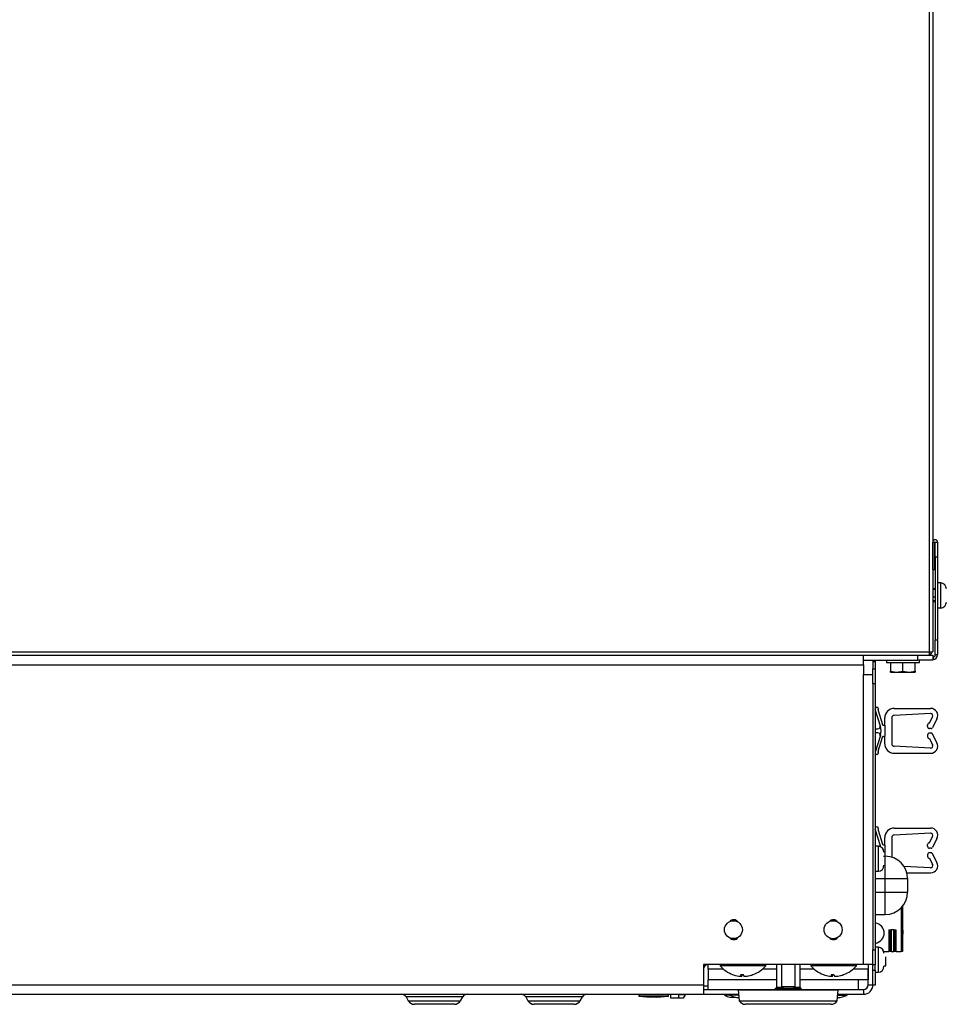
# Model space of a CAD drawing. Units: inches. Extents: x 9.7 to 88.9, y 9.3 to 76.5.
# Drawn here: x 77.3 to 88.9, y 9.3 to 21.7 of the extents above; entities that cross this region are included whole.
import ezdxf

# ---------------------------------------------------------------- set-up
doc = ezdxf.new("R2010")
doc.units = ezdxf.units.IN
doc.header["$MEASUREMENT"] = 0

msp = doc.modelspace()

# ---------------------------------------------------------------- linework, layer by layer
at = {"color": 7, "linetype": 'Continuous', "lineweight": 25}
for p, q in [((88.719, 13.75), (88.719, 43.291)), ((88.761, 43.243), (88.761, 13.75)), ((88.761, 15.127), (88.789, 15.127)), ((88.761, 14.782), (88.761, 15.127)), ((88.789, 14.782), (88.789, 15.127)), ((88.793, 15.127), (88.821, 15.127)), ((88.793, 14.939), (88.793, 15.127)), ((88.821, 15.127), (88.821, 14.939)), ((88.821, 14.939), (88.793, 14.939)), ((88.793, 14.939), (88.793, 13.901)), ((88.821, 14.939), (88.821, 13.901)), ((88.761, 14.782), (88.789, 14.782)), ((88.86, 14.615), (88.821, 14.615)), ((88.86, 14.615), (88.86, 14.301)), ((88.793, 14.541), (88.761, 14.541)), ((88.761, 14.381), (88.793, 14.381)), ((88.821, 14.301), (88.86, 14.301)), ((88.793, 13.901), (88.821, 13.901)), ((88.793, 13.713), (88.793, 13.901)), ((88.821, 13.901), (88.821, 13.713)), ((69.859, 13.75), (88.719, 13.75)), ((69.859, 13.708), (88.719, 13.708)), ((87.891, 13.588), (87.891, 13.708)), ((88.573, 13.648), (88.573, 13.708)), ((88.719, 13.75), (88.761, 13.75)), ((88.719, 13.708), (88.719, 13.75)), ((88.719, 13.727), (88.741, 13.727)), ((88.719, 13.708), (88.761, 13.708)), ((88.741, 13.75), (88.741, 13.727)), ((88.761, 13.708), (88.761, 13.648)), ((88.821, 13.713), (88.793, 13.713)), ((69.877, 13.588), (87.891, 13.588)), ((87.891, 13.648), (88.573, 13.648)), ((87.891, 13.588), (87.891, 13.468)), ((88.011, 13.629), (88.039, 13.629)), ((88.011, 13.629), (88.011, 13.538)), ((88.039, 13.629), (88.039, 13.538)), ((88.179, 13.648), (88.179, 13.617)), ((88.179, 13.617), (88.593, 13.617)), ((88.23, 13.617), (88.23, 13.511)), ((88.386, 13.511), (88.386, 13.617)), ((88.542, 13.511), (88.542, 13.617)), ((88.761, 13.648), (88.573, 13.648)), ((88.593, 13.617), (88.593, 13.648)), ((88.765, 13.685), (88.761, 13.685)), ((88.765, 13.657), (88.761, 13.657)), ((88.765, 13.685), (88.765, 13.657)), ((87.891, 9.833), (87.891, 13.468)), ((87.891, 13.468), (88.011, 13.468)), ((88.011, 13.538), (88.039, 13.538)), ((88.011, 13.35), (88.011, 13.538)), ((88.039, 13.538), (88.039, 13.35)), ((88.23, 13.511), (88.308, 13.497)), ((88.23, 13.497), (88.23, 13.511)), ((88.23, 13.497), (88.308, 13.497)), ((88.308, 13.497), (88.386, 13.511)), ((88.308, 13.497), (88.464, 13.497)), ((88.386, 13.511), (88.464, 13.497)), ((88.464, 13.497), (88.542, 13.511)), ((88.464, 13.497), (88.542, 13.497)), ((88.542, 13.511), (88.542, 13.497)), ((88.039, 13.35), (88.011, 13.35)), ((88.011, 13.35), (88.011, 10.017)), ((88.039, 13.35), (88.039, 10.017)), ((88.104, 12.819), (88.04, 13.03)), ((88.076, 13.016), (88.129, 12.842)), ((88.731, 12.979), (88.276, 12.955)), ((88.279, 13.042), (88.734, 13.042)), ((88.159, 12.846), (88.159, 12.922)), ((88.247, 12.925), (88.247, 12.597)), ((88.72, 12.859), (88.759, 12.935)), ((88.722, 12.859), (88.72, 12.859)), ((88.814, 12.911), (88.756, 12.797)), ((88.039, 12.786), (88.074, 12.786)), ((88.074, 12.736), (88.039, 12.736)), ((88.143, 12.831), (88.159, 12.831)), ((88.159, 12.831), (88.159, 12.691)), ((88.697, 12.814), (88.697, 12.834)), ((88.742, 12.789), (88.722, 12.789)), ((88.742, 12.733), (88.722, 12.733)), ((88.814, 12.611), (88.756, 12.725)), ((88.104, 12.703), (88.04, 12.492)), ((88.076, 12.507), (88.129, 12.68)), ((88.143, 12.691), (88.159, 12.691)), ((88.159, 12.6), (88.159, 12.676)), ((88.697, 12.708), (88.697, 12.688)), ((88.72, 12.663), (88.759, 12.587)), ((88.722, 12.663), (88.72, 12.663)), ((88.731, 12.543), (88.276, 12.567)), ((88.279, 12.48), (88.734, 12.48)), ((88.104, 11.319), (88.04, 11.53)), ((88.076, 11.516), (88.129, 11.342)), ((88.279, 11.542), (88.734, 11.542)), ((88.159, 11.346), (88.159, 11.422)), ((88.247, 11.425), (88.247, 11.176)), ((88.731, 11.479), (88.276, 11.455)), ((88.72, 11.359), (88.759, 11.435)), ((88.722, 11.359), (88.72, 11.359)), ((88.814, 11.411), (88.756, 11.297)), ((88.078, 11.315), (88.039, 11.315)), ((88.078, 11.315), (88.078, 11.001)), ((88.107, 11.307), (88.104, 11.319)), ((88.143, 11.331), (88.159, 11.331)), ((88.159, 11.331), (88.159, 11.191)), ((88.697, 11.314), (88.697, 11.334)), ((88.742, 11.289), (88.722, 11.289)), ((88.742, 11.233), (88.722, 11.233)), ((88.143, 11.191), (88.159, 11.191)), ((88.165, 10.909), (88.165, 11.189)), ((88.697, 11.208), (88.697, 11.188)), ((88.72, 11.163), (88.759, 11.087)), ((88.722, 11.163), (88.72, 11.163)), ((88.814, 11.111), (88.756, 11.225)), ((88.039, 11.001), (88.078, 11.001)), ((88.731, 11.043), (88.4, 11.061)), ((88.039, 10.909), (88.165, 10.909)), ((88.165, 10.909), (88.445, 10.909)), ((88.165, 10.739), (88.165, 10.909)), ((88.436, 10.98), (88.734, 10.98)), ((88.445, 10.909), (88.445, 10.739)), ((88.039, 10.739), (88.165, 10.739)), ((88.165, 10.739), (88.445, 10.739)), ((88.165, 10.459), (88.165, 10.739)), ((88.381, 10.56), (88.381, 9.993)), ((88.039, 10.459), (88.165, 10.459)), ((88.209, 10.268), (88.209, 9.993)), ((88.209, 10.268), (88.225, 10.268)), ((88.225, 10.268), (88.225, 9.993)), ((88.225, 10.268), (88.241, 10.268)), ((88.241, 10.268), (88.241, 9.993)), ((88.271, 10.268), (88.241, 10.268)), ((88.271, 9.993), (88.271, 10.268)), ((88.271, 10.268), (88.287, 10.268)), ((88.287, 9.993), (88.287, 10.268)), ((88.287, 10.268), (88.303, 10.268)), ((88.303, 9.993), (88.303, 10.268)), ((88.381, 10.262), (88.385, 10.262)), ((88.381, 10.254), (88.385, 10.254)), ((88.381, 10.246), (88.385, 10.246)), ((88.385, 10.262), (88.385, 10.254)), ((88.385, 10.254), (88.385, 10.246)), ((88.385, 10.246), (88.385, 10.212)), ((88.381, 10.212), (88.385, 10.212)), ((88.011, 10.017), (88.039, 10.017)), ((88.011, 9.897), (88.011, 10.017)), ((88.078, 10.049), (88.039, 10.049)), ((88.039, 10.017), (88.039, 9.829)), ((88.078, 10.049), (88.078, 9.735)), ((88.011, 9.833), (88.011, 9.897)), ((88.147, 9.993), (88.209, 9.993)), ((88.171, 9.814), (88.171, 9.928)), ((88.225, 9.993), (88.209, 9.993)), ((88.241, 9.993), (88.225, 9.993)), ((88.241, 9.993), (88.271, 9.993)), ((88.287, 9.993), (88.271, 9.993)), ((88.303, 9.993), (88.287, 9.993)), ((88.303, 9.993), (88.365, 9.993)), ((88.381, 9.993), (88.365, 9.993)), ((87.891, 9.833), (85.886, 9.833)), ((85.886, 9.833), (85.886, 9.578)), ((85.946, 9.773), (85.946, 9.833)), ((85.946, 9.773), (85.946, 9.638)), ((86.094, 9.833), (86.094, 9.816)), ((86.352, 9.816), (86.094, 9.816)), ((86.667, 9.816), (86.352, 9.816)), ((86.667, 9.816), (86.667, 9.833)), ((86.8, 9.833), (86.8, 9.543)), ((86.867, 9.555), (86.867, 9.833)), ((87.03, 9.833), (87.03, 9.555)), ((87.098, 9.543), (87.098, 9.833)), ((87.231, 9.833), (87.231, 9.816)), ((87.489, 9.816), (87.231, 9.816)), ((87.804, 9.816), (87.489, 9.816)), ((87.804, 9.816), (87.804, 9.833)), ((88.011, 9.833), (87.891, 9.833)), ((87.951, 9.833), (87.951, 9.773)), ((87.951, 9.773), (87.951, 9.638)), ((87.951, 9.578), (87.951, 9.773)), ((88.011, 9.829), (88.011, 9.833)), ((88.039, 9.829), (88.011, 9.829)), ((88.011, 9.762), (88.011, 9.829)), ((88.011, 9.762), (88.039, 9.762)), ((88.011, 9.702), (88.011, 9.762)), ((88.039, 9.762), (88.039, 9.829)), ((88.039, 9.762), (88.039, 9.574)), ((88.146, 9.814), (88.171, 9.814)), ((85.946, 9.518), (85.946, 9.638)), ((86.358, 9.686), (86.358, 9.705)), ((86.368, 9.686), (86.368, 9.705)), ((86.432, 9.686), (86.432, 9.687)), ((87.495, 9.686), (87.495, 9.705)), ((87.505, 9.686), (87.505, 9.705)), ((87.569, 9.686), (87.569, 9.687)), ((87.826, 9.638), (87.826, 9.518)), ((87.951, 9.638), (87.826, 9.638)), ((88.011, 9.578), (88.011, 9.702)), ((88.039, 9.735), (88.078, 9.735)), ((71.138, 9.578), (85.886, 9.578)), ((85.886, 9.578), (85.886, 9.458)), ((85.946, 9.558), (85.886, 9.558)), ((85.886, 9.518), (86.782, 9.518)), ((86.322, 9.513), (86.334, 9.378)), ((86.322, 9.513), (87.575, 9.513)), ((86.8, 9.543), (86.787, 9.53)), ((86.874, 9.543), (86.8, 9.543)), ((86.867, 9.555), (87.03, 9.555)), ((86.888, 9.535), (87.009, 9.535)), ((87.098, 9.543), (87.024, 9.543)), ((87.111, 9.53), (87.098, 9.543)), ((87.115, 9.518), (87.891, 9.518)), ((87.564, 9.378), (87.575, 9.513)), ((87.891, 9.518), (87.891, 9.458)), ((87.951, 9.578), (88.011, 9.578)), ((88.011, 9.574), (88.011, 9.578)), ((88.039, 9.574), (88.011, 9.574)), ((71.138, 9.458), (85.886, 9.458)), ((82.156, 9.425), (82.183, 9.378)), ((82.839, 9.378), (82.867, 9.425)), ((83.656, 9.425), (83.683, 9.378)), ((84.339, 9.378), (84.367, 9.425)), ((85.074, 9.458), (85.074, 9.433)), ((85.074, 9.433), (85.222, 9.422)), ((85.449, 9.433), (85.074, 9.433)), ((85.261, 9.422), (85.222, 9.422)), ((85.3, 9.422), (85.261, 9.422)), ((85.3, 9.422), (85.449, 9.433)), ((85.449, 9.433), (85.449, 9.458)), ((85.476, 9.41), (85.476, 9.458)), ((85.576, 9.409), (85.476, 9.41)), ((85.576, 9.458), (85.576, 9.454)), ((85.576, 9.409), (85.576, 9.454)), ((85.576, 9.454), (85.655, 9.453)), ((85.63, 9.41), (85.576, 9.409)), ((85.655, 9.453), (85.63, 9.41)), ((85.886, 9.458), (86.327, 9.458)), ((86.149, 9.458), (86.149, 9.448)), ((86.15, 9.448), (86.149, 9.448)), ((86.211, 9.448), (86.15, 9.448)), ((86.211, 9.458), (86.211, 9.448)), ((86.328, 9.448), (86.211, 9.448)), ((87.57, 9.448), (87.686, 9.448)), ((87.571, 9.458), (87.891, 9.458)), ((87.686, 9.448), (87.686, 9.458)), ((82.761, 9.333), (82.261, 9.333)), ((84.261, 9.333), (83.761, 9.333)), ((86.334, 9.378), (87.564, 9.378)), ((87.486, 9.333), (86.412, 9.333))]:
    msp.add_line(p, q, dxfattribs=at)
at = {"color": 8, "linetype": 'Continuous', "lineweight": 25}
for p, q in [((88.761, 14.535), (88.793, 14.535)), ((88.761, 14.442), (88.793, 14.442)), ((88.761, 14.396), (88.793, 14.396)), ((88.365, 10.543), (88.365, 9.993)), ((86.136, 9.773), (85.946, 9.773)), ((86.8, 9.773), (86.624, 9.773)), ((87.274, 9.773), (87.098, 9.773)), ((87.951, 9.773), (87.761, 9.773)), ((86.8, 9.638), (85.946, 9.638)), ((87.826, 9.638), (87.098, 9.638)), ((86.787, 9.53), (87.111, 9.53)), ((82.867, 9.425), (82.156, 9.425)), ((84.367, 9.425), (83.656, 9.425)), ((82.183, 9.378), (82.839, 9.378)), ((83.683, 9.378), (84.339, 9.378))]:
    msp.add_line(p, q, dxfattribs=at)
at = {"color": 7, "linetype": 'Continuous', "lineweight": 25, "flags": 128}
msp.add_lwpolyline([(88.015, 13.648), (88.012, 13.64), (88.011, 13.629)], dxfattribs=at)
at = {"color": 7, "linetype": 'Continuous', "lineweight": 25}
for centre, radius in [((86.261, 10.268), 0.112), ((87.511, 10.268), 0.113)]:
    msp.add_circle(centre, radius, dxfattribs=at)
for centre, radius, start, end in [((88.791, 15.127), 0.03, 0, 180), ((88.791, 15.127), 0.00197, 0, 180), ((88.857, 14.54), 0.0746, 0, 87.1404), ((88.857, 14.375), 0.0746, 272.8596, 0), ((88.765, 13.713), 0.056, 270, 0), ((88.765, 13.713), 0.028, 270, 0), ((88.067, 13.629), 0.028, 137.2679, 180), ((88.059, 13.036), 0.02, 332.4557, 196.871), ((88.09, 13.02), 0.015, 152.4557, 196.871), ((88.279, 12.922), 0.12, 90, 180), ((88.732, 12.949), 0.03, 332.9544, 93), ((88.734, 12.952), 0.09, 332.9544, 90), ((88.143, 12.846), 0.015, 196.871, 270), ((88.144, 12.846), 0.015, 270, 360), ((88.277, 12.925), 0.03, 93, 180), ((88.722, 12.834), 0.025, 90, 180), ((88.074, 12.816), 0.03, 270, 16.871), ((88.074, 12.706), 0.03, 343.129, 90), ((87.913, 12.761), 0.2, 343.129, 16.871), ((88.722, 12.814), 0.025, 180, 270), ((88.722, 12.708), 0.025, 90, 180), ((88.742, 12.804), 0.015, 270, 332.9544), ((88.742, 12.718), 0.015, 27.0456, 90), ((88.143, 12.676), 0.015, 90, 163.129), ((88.144, 12.676), 0.015, 0, 90), ((88.279, 12.6), 0.12, 180, 270), ((88.277, 12.597), 0.03, 180, 267), ((88.722, 12.688), 0.025, 180, 270), ((88.734, 12.57), 0.09, 270, 27.0456), ((88.059, 12.486), 0.02, 163.129, 27.5443), ((88.09, 12.502), 0.015, 163.129, 207.5443), ((88.732, 12.573), 0.03, 267, 27.0456), ((88.059, 11.536), 0.02, 332.4557, 196.871), ((88.09, 11.52), 0.015, 152.4557, 196.871), ((88.279, 11.422), 0.12, 90, 180), ((88.734, 11.452), 0.09, 332.9544, 90), ((88.277, 11.425), 0.03, 93, 180), ((88.722, 11.334), 0.025, 90, 180), ((88.732, 11.449), 0.03, 332.9544, 93), ((88.075, 11.24), 0.0746, 0, 87.1404), ((88.074, 11.316), 0.03, 346.5823, 16.871), ((88.143, 11.346), 0.015, 196.871, 270), ((88.144, 11.346), 0.015, 270, 360), ((88.722, 11.314), 0.025, 180, 270), ((88.722, 11.208), 0.025, 90, 180), ((88.742, 11.304), 0.015, 270, 332.9544), ((88.742, 11.218), 0.015, 27.0456, 90), ((88.165, 10.909), 0.28, 0, 90), ((88.722, 11.188), 0.025, 180, 270), ((88.734, 11.07), 0.09, 270, 27.0456), ((88.075, 11.075), 0.0746, 272.8596, 0), ((88.732, 11.073), 0.03, 267, 27.0456), ((88.165, 10.739), 0.28, 270, 360), ((86.264, 10.328), 0.065, 35.7882, 139.44), ((87.514, 10.328), 0.065, 35.7882, 139.44), ((86.264, 10.208), 0.065, 220.56, 324.2118), ((87.514, 10.208), 0.065, 220.5602, 324.2117), ((88.075, 9.974), 0.0746, 0, 87.1404), ((85.946, 9.773), 0.06, 90, 180), ((86.38, 10.058), 0.375, 220.1819, 249.9627), ((86.38, 10.058), 0.375, 290.0373, 319.8181), ((87.517, 10.058), 0.375, 220.1819, 249.9627), ((87.517, 10.058), 0.375, 290.0373, 319.8181), ((88.075, 9.809), 0.0746, 272.8596, 0), ((86.378, 10.054), 0.371, 249.9696, 262.2916), ((86.252, 9.708), 0.00261, 240.9436, 259.1258), ((86.343, 9.836), 0.15, 264.4227, 275.5773), ((86.35, 9.908), 0.222, 269.0676, 274.5823), ((86.368, 10.145), 0.44, 267.7301, 272.2699), ((86.412, 9.719), 0.0634, 192.334, 211.0096), ((86.313, 9.719), 0.0634, 328.9904, 347.666), ((86.393, 10.147), 0.442, 267.7355, 269.0268), ((86.447, 9.719), 0.0634, 192.334, 211.0096), ((86.41, 9.908), 0.222, 265.4176, 274.5824), ((86.417, 9.836), 0.15, 268.8663, 275.577), ((86.378, 10.054), 0.371, 277.7084, 290.0304), ((86.382, 10.054), 0.371, 277.7084, 290.0304), ((86.507, 9.709), 0.00436, 246.9431, 293.0569), ((87.516, 10.054), 0.371, 249.9696, 262.2916), ((87.39, 9.708), 0.00261, 240.9436, 259.1258), ((87.48, 9.836), 0.15, 264.4227, 275.5773), ((87.487, 9.908), 0.222, 269.0676, 274.5823), ((87.505, 10.145), 0.44, 267.7301, 272.2699), ((87.549, 9.719), 0.0634, 192.334, 211.0096), ((87.451, 9.719), 0.0634, 328.9904, 347.666), ((87.53, 10.147), 0.442, 267.7355, 269.0268), ((87.584, 9.719), 0.0634, 192.334, 211.0096), ((87.548, 9.908), 0.222, 265.4176, 274.5824), ((87.554, 9.836), 0.15, 268.8663, 275.577), ((87.516, 10.054), 0.371, 277.7084, 290.0304), ((87.519, 10.054), 0.371, 277.7084, 290.0304), ((87.644, 9.709), 0.00436, 246.9431, 293.0569), ((86.797, 9.52), 0.015, 135, 207.925), ((87.1, 9.52), 0.015, 332.075, 45), ((87.891, 9.578), 0.12, 270, 0), ((87.891, 9.578), 0.06, 270, 0), ((82.1, 9.393), 0.065, 30, 90), ((82.923, 9.393), 0.065, 90, 150), ((83.6, 9.393), 0.065, 30, 90), ((84.423, 9.393), 0.065, 90, 150), ((86.261, 9.644), 0.226, 240.1372, 277.9502), ((86.324, 9.644), 0.226, 240.1372, 271.6466), ((87.574, 9.644), 0.226, 268.3534, 299.8628), ((82.261, 9.423), 0.09, 210, 270), ((82.761, 9.423), 0.09, 270, 330), ((83.761, 9.423), 0.09, 210, 270), ((84.261, 9.423), 0.09, 270, 330), ((86.412, 9.423), 0.09, 210, 270), ((87.486, 9.423), 0.09, 270, 330)]:
    msp.add_arc(centre, radius, start, end, dxfattribs=at)
for start_param, end_param in [(0, 1.32827), (4.954915, 6.283185)]:
    msp.add_ellipse((88.003, 10.225), major_axis=(0.15, 0), ratio=0.883659, start_param=start_param, end_param=end_param, dxfattribs=at)
for points, knots in [([(86.874, 9.543), (86.872, 9.544), (86.87, 9.546), (86.868, 9.551), (86.867, 9.554), (86.867, 9.555)], [0, 0, 0, 0, 0.398498, 0.71022, 1, 1, 1, 1]), ([(86.888, 9.535), (86.885, 9.535), (86.88, 9.535), (86.876, 9.536), (86.874, 9.538), (86.873, 9.539), (86.873, 9.541), (86.873, 9.542), (86.874, 9.543), (86.874, 9.543)], [0, 0, 0, 0, 0.4126787, 0.5519821, 0.6922637, 0.7873875, 0.8829391, 0.9721514, 1, 1, 1, 1]), ([(87.024, 9.543), (87.024, 9.542), (87.025, 9.541), (87.025, 9.539), (87.024, 9.538), (87.022, 9.536), (87.017, 9.535), (87.012, 9.535), (87.009, 9.535)], [0, 0, 0, 0, 0.100764, 0.202274, 0.292665, 0.420789, 0.642089, 1, 1, 1, 1]), ([(87.03, 9.555), (87.03, 9.554), (87.03, 9.551), (87.027, 9.546), (87.025, 9.544), (87.024, 9.543)], [0, 0, 0, 0, 0.307475, 0.612641, 1, 1, 1, 1])]:
    msp.add_open_spline(points, degree=3, knots=knots, dxfattribs=at)

doc.saveas('drawing.dxf')
